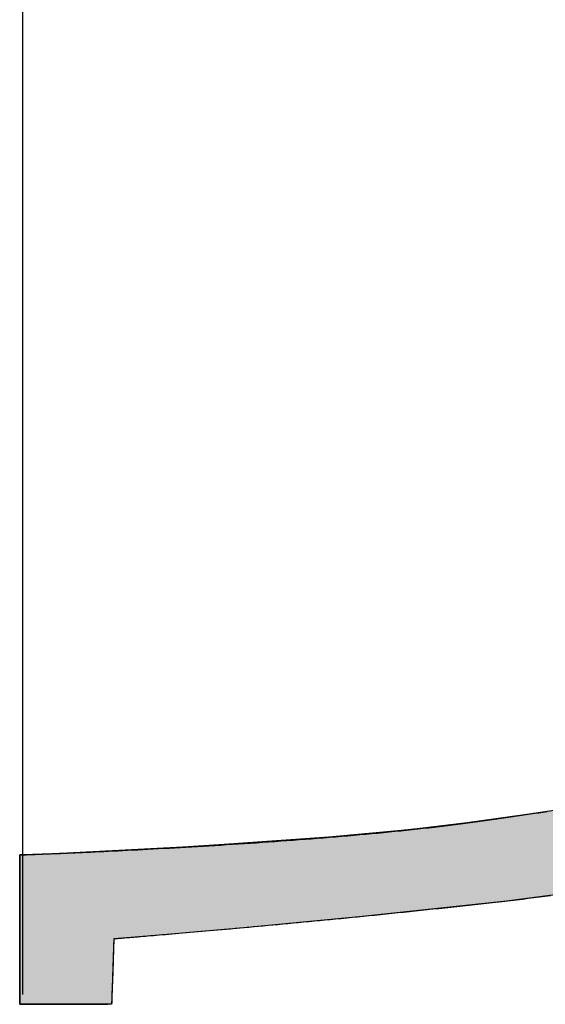
# Model space of a CAD drawing. Extents: x -31 to 130, y 63 to 126.
# Drawn here: x 89 to 99, y 64 to 84 of the extents above; entities that cross this region are included whole.
import ezdxf

# ---------------------------------------------------------------- set-up
doc = ezdxf.new("R2010")
doc.units = 0
doc.layers.add('QUERSCHNITT', color=7, linetype='CONTINUOUS')

# ---------------------------------------------------------------- blocks, each defined once
blk = doc.blocks.new('*U99')
at = {"layer": 'QUERSCHNITT', "color": 7, "linetype": 'CONTINUOUS'}
for p, q in [((108.496, 81.141), (107.837, 81.03)), ((108.814, 81.161), (108.496, 81.141)), ((108.948, 81.166), (108.814, 81.161)), ((109.082, 81.173), (108.948, 81.166)), ((109.377, 81.189), (109.082, 81.173)), ((109.671, 81.205), (109.377, 81.189)), ((109.805, 81.212), (109.671, 81.205)), ((109.802, 81.141), (109.797, 81.03)), ((109.803, 81.161), (109.802, 81.141)), ((109.804, 81.189), (109.803, 81.173)), ((109.803, 81.173), (109.803, 81.166)), ((109.803, 81.166), (109.803, 81.161)), ((109.805, 81.205), (109.804, 81.189)), ((109.805, 81.205), (109.805, 81.212)), ((107.808, 81.008), (107.527, 80.788)), ((107.837, 81.03), (107.808, 81.008)), ((109.796, 81.008), (109.787, 80.788)), ((109.797, 81.03), (109.796, 81.008)), ((107.527, 80.788), (107.408, 80.559)), ((109.787, 80.788), (109.777, 80.559)), ((107.408, 80.559), (107.337, 80.424)), ((109.777, 80.559), (109.772, 80.424)), ((107.337, 80.424), (107.274, 80.11)), ((109.772, 80.424), (109.758, 80.11)), ((107.274, 80.11), (107.233, 79.906)), ((109.758, 80.11), (109.75, 79.906)), ((107.233, 79.906), (107.224, 79.863)), ((109.75, 79.906), (109.597, 79.863)), ((107.205, 79.769), (107.186, 79.675)), ((107.224, 79.863), (107.205, 79.769)), ((109.26, 79.769), (108.923, 79.675)), ((109.597, 79.863), (109.26, 79.769)), ((107.171, 79.571), (107.154, 79.398)), ((107.176, 79.621), (107.171, 79.571)), ((107.178, 79.632), (107.176, 79.621)), ((107.186, 79.675), (107.178, 79.632)), ((108.764, 79.571), (108.749, 79.398)), ((108.768, 79.621), (108.764, 79.571)), ((108.769, 79.632), (108.768, 79.621)), ((108.923, 79.675), (108.769, 79.632)), ((107.154, 79.398), (107.144, 79.284)), ((108.749, 79.398), (108.739, 79.284)), ((107.144, 79.284), (107.1, 78.772)), ((108.739, 79.284), (108.693, 78.772)), ((107.1, 78.772), (107.088, 78.635)), ((108.693, 78.772), (108.681, 78.635)), ((107.088, 78.635), (107.023, 77.866)), ((108.681, 78.635), (108.613, 77.866)), ((107.015, 77.772), (106.933, 76.793)), ((107.023, 77.866), (107.015, 77.772)), ((108.604, 77.772), (108.516, 76.793)), ((108.613, 77.866), (108.604, 77.772)), ((106.933, 76.792), (106.769, 74.884)), ((106.933, 76.793), (106.933, 76.792)), ((108.516, 76.792), (108.339, 74.884)), ((108.516, 76.793), (108.516, 76.792)), ((106.769, 74.884), (106.741, 74.591)), ((108.339, 74.884), (108.311, 74.591)), ((106.741, 74.591), (106.7, 74.151)), ((108.311, 74.591), (108.268, 74.151)), ((106.7, 74.151), (106.65, 73.698)), ((108.268, 74.151), (108.224, 73.698)), ((106.648, 73.688), (106.533, 73.067)), ((106.65, 73.698), (106.648, 73.688)), ((108.223, 73.688), (108.156, 73.067)), ((108.224, 73.698), (108.223, 73.688)), ((106.533, 73.067), (106.35, 72.077)), ((108.156, 73.067), (107.986, 72.077)), ((106.342, 72.03), (106.116, 71.336)), ((106.35, 72.077), (106.342, 72.03)), ((107.972, 72.03), (107.773, 71.336)), ((107.986, 72.077), (107.972, 72.03)), ((106.116, 71.336), (106.042, 71.189)), ((107.773, 71.336), (107.73, 71.189)), ((106.042, 71.189), (105.813, 70.725)), ((107.73, 71.189), (107.533, 70.725)), ((105.813, 70.725), (105.568, 70.399)), ((107.533, 70.725), (107.395, 70.399)), ((105.568, 70.399), (105.411, 70.19)), ((107.395, 70.399), (107.271, 70.19)), ((105.411, 70.19), (104.89, 69.722)), ((107.271, 70.19), (106.994, 69.722)), ((104.865, 69.706), (104.226, 69.313)), ((104.89, 69.722), (104.865, 69.706)), ((106.985, 69.706), (106.672, 69.313)), ((106.994, 69.722), (106.985, 69.706)), ((104.226, 69.313), (103.748, 69.107)), ((106.672, 69.313), (106.508, 69.107)), ((103.399, 68.957), (102.665, 68.747)), ((103.748, 69.107), (103.399, 68.957)), ((106.349, 68.957), (106.126, 68.747)), ((106.508, 69.107), (106.349, 68.957)), ((101.935, 68.599), (101.546, 68.52)), ((102.665, 68.747), (101.935, 68.599)), ((105.97, 68.599), (105.84, 68.52)), ((106.126, 68.747), (105.97, 68.599)), ((100.818, 68.396), (99.965, 68.262)), ((101.546, 68.52), (100.818, 68.396)), ((105.636, 68.396), (105.415, 68.262)), ((105.84, 68.52), (105.636, 68.396)), ((99.965, 68.262), (98.977, 68.116)), ((105.415, 68.262), (105.176, 68.116)), ((98.977, 68.116), (97.844, 67.957)), ((105.176, 68.116), (104.914, 67.957)), ((96.538, 67.802), (95.099, 67.67)), ((96.909, 67.846), (96.538, 67.802)), ((97.844, 67.957), (96.909, 67.846)), ((104.626, 67.802), (104.31, 67.67)), ((104.732, 67.846), (104.626, 67.802)), ((104.914, 67.957), (104.732, 67.846)), ((95.099, 67.67), (93.019, 67.528)), ((104.31, 67.67), (103.97, 67.528)), ((90.929, 67.405), (89.905, 67.357)), ((92.2, 67.472), (90.929, 67.405)), ((93.019, 67.528), (92.2, 67.472)), ((103.623, 67.405), (103.49, 67.357)), ((103.812, 67.472), (103.623, 67.405)), ((103.97, 67.528), (103.812, 67.472)), ((89.036, 67.323), (88.971, 67.32)), ((88.971, 67.32), (88.971, 67.193)), ((89.22, 67.329), (89.036, 67.323)), ((89.6, 67.345), (89.22, 67.329)), ((89.905, 67.357), (89.6, 67.345)), ((103.374, 67.32), (102.953, 67.193)), ((103.381, 67.323), (103.374, 67.32)), ((103.404, 67.329), (103.381, 67.323)), ((103.455, 67.345), (103.404, 67.329)), ((103.49, 67.357), (103.455, 67.345)), ((88.971, 67.193), (88.971, 67.153)), ((88.971, 67.153), (88.971, 66.957)), ((102.82, 67.153), (102.042, 66.957)), ((102.953, 67.193), (102.82, 67.153)), ((88.971, 66.957), (88.97, 66.858)), ((88.97, 66.858), (88.97, 66.763)), ((101.557, 66.858), (101.099, 66.763)), ((102.042, 66.957), (101.557, 66.858)), ((88.97, 66.763), (88.97, 66.576)), ((101.099, 66.763), (99.966, 66.576)), ((88.97, 66.576), (88.97, 66.402)), ((99.966, 66.576), (98.622, 66.402)), ((88.97, 66.402), (88.969, 66.097)), ((98.622, 66.402), (95.764, 66.097)), ((88.969, 66.097), (88.969, 65.97)), ((95.764, 66.097), (94.448, 65.97)), ((88.969, 65.97), (88.968, 65.861)), ((88.968, 65.861), (88.968, 65.84)), ((88.968, 65.84), (88.968, 65.773)), ((93.03, 65.84), (92.271, 65.773)), ((93.269, 65.861), (93.03, 65.84)), ((94.448, 65.97), (93.269, 65.861)), ((88.968, 65.773), (88.968, 65.707)), ((88.968, 65.707), (88.968, 65.667)), ((88.968, 65.667), (88.968, 65.653)), ((88.968, 65.653), (88.968, 65.45)), ((90.832, 65.653), (90.825, 65.45)), ((91.007, 65.667), (90.832, 65.653)), ((91.502, 65.707), (91.007, 65.667)), ((92.271, 65.773), (91.502, 65.707)), ((88.968, 65.45), (88.967, 65.005)), ((90.825, 65.45), (90.81, 65.005)), ((88.967, 65.005), (88.966, 64.822)), ((90.81, 65.005), (90.804, 64.822)), ((88.966, 64.822), (88.966, 64.559)), ((90.804, 64.822), (90.796, 64.559)), ((88.966, 64.559), (88.966, 64.486)), ((88.966, 64.486), (88.966, 64.359)), ((90.793, 64.486), (90.789, 64.359)), ((90.796, 64.559), (90.793, 64.486)), ((88.966, 64.359), (89.044, 64.359)), ((89.044, 64.359), (89.25, 64.359)), ((89.25, 64.359), (89.877, 64.358)), ((89.877, 64.358), (90.504, 64.357)), ((90.504, 64.357), (90.711, 64.357)), ((90.789, 64.357), (90.711, 64.357)), ((90.789, 64.359), (90.789, 64.359)), ((90.789, 64.359), (90.789, 64.359)), ((90.789, 64.359), (90.789, 64.358)), ((90.789, 64.358), (90.789, 64.357)), ((90.789, 64.357), (90.789, 64.357)), ((90.789, 64.357), (90.789, 64.357))]:
    blk.add_line(p, q, dxfattribs=at)
for points in [[(108.496, 81.141), (107.837, 81.03), (109.797, 81.03)], [(108.814, 81.161), (108.496, 81.141), (109.802, 81.141)], [(108.948, 81.166), (108.814, 81.161), (109.803, 81.161)], [(109.082, 81.173), (108.948, 81.166), (109.803, 81.166)], [(109.377, 81.189), (109.082, 81.173), (109.803, 81.173)], [(109.671, 81.205), (109.377, 81.189), (109.804, 81.189)], [(109.805, 81.212), (109.671, 81.205), (109.805, 81.205)], [(107.808, 81.008), (107.527, 80.788), (109.787, 80.788)], [(107.837, 81.03), (107.808, 81.008), (109.796, 81.008)], [(107.527, 80.788), (107.408, 80.559), (109.777, 80.559)], [(107.408, 80.559), (107.337, 80.424), (109.772, 80.424)], [(107.337, 80.424), (107.274, 80.11), (109.758, 80.11)], [(107.274, 80.11), (107.233, 79.906), (109.75, 79.906)], [(107.233, 79.906), (107.224, 79.863), (109.597, 79.863)], [(107.205, 79.769), (107.186, 79.675), (108.923, 79.675)], [(107.224, 79.863), (107.205, 79.769), (109.26, 79.769)], [(107.171, 79.571), (107.154, 79.398), (108.749, 79.398)], [(107.176, 79.621), (107.171, 79.571), (108.764, 79.571)], [(107.178, 79.632), (107.176, 79.621), (108.768, 79.621)], [(107.186, 79.675), (107.178, 79.632), (108.769, 79.632)], [(107.154, 79.398), (107.144, 79.284), (108.739, 79.284)], [(107.144, 79.284), (107.1, 78.772), (108.693, 78.772)], [(107.1, 78.772), (107.088, 78.635), (108.681, 78.635)], [(107.088, 78.635), (107.023, 77.866), (108.613, 77.866)], [(107.015, 77.772), (106.933, 76.793), (108.516, 76.793)], [(107.023, 77.866), (107.015, 77.772), (108.604, 77.772)], [(106.933, 76.792), (106.769, 74.884), (108.339, 74.884)], [(106.933, 76.793), (106.933, 76.792), (108.516, 76.792)], [(106.769, 74.884), (106.741, 74.591), (108.311, 74.591)], [(106.741, 74.591), (106.7, 74.151), (108.268, 74.151)], [(106.7, 74.151), (106.65, 73.698), (108.224, 73.698)], [(106.648, 73.688), (106.533, 73.067), (108.156, 73.067)], [(106.65, 73.698), (106.648, 73.688), (108.223, 73.688)], [(106.533, 73.067), (106.35, 72.077), (107.986, 72.077)], [(106.342, 72.03), (106.116, 71.336), (107.773, 71.336)], [(106.35, 72.077), (106.342, 72.03), (107.972, 72.03)], [(106.116, 71.336), (106.042, 71.189), (107.73, 71.189)], [(106.042, 71.189), (105.813, 70.725), (107.533, 70.725)], [(105.813, 70.725), (105.568, 70.399), (107.395, 70.399)], [(105.568, 70.399), (105.411, 70.19), (107.271, 70.19)], [(105.411, 70.19), (104.89, 69.722), (106.994, 69.722)], [(104.865, 69.706), (104.226, 69.313), (106.672, 69.313)], [(104.89, 69.722), (104.865, 69.706), (106.985, 69.706)], [(104.226, 69.313), (103.748, 69.107), (106.508, 69.107)], [(103.399, 68.957), (102.665, 68.747), (106.126, 68.747)], [(103.748, 69.107), (103.399, 68.957), (106.349, 68.957)], [(101.935, 68.599), (101.546, 68.52), (105.84, 68.52)], [(102.665, 68.747), (101.935, 68.599), (105.97, 68.599)], [(100.818, 68.396), (99.965, 68.262), (105.415, 68.262)], [(101.546, 68.52), (100.818, 68.396), (105.636, 68.396)], [(99.965, 68.262), (98.977, 68.116), (105.176, 68.116)], [(98.977, 68.116), (97.844, 67.957), (104.914, 67.957)], [(96.538, 67.802), (95.099, 67.67), (104.31, 67.67)], [(96.909, 67.846), (96.538, 67.802), (104.626, 67.802)], [(97.844, 67.957), (96.909, 67.846), (104.732, 67.846)], [(95.099, 67.67), (93.019, 67.528), (103.97, 67.528)], [(90.929, 67.405), (89.905, 67.357), (103.49, 67.357)], [(92.2, 67.472), (90.929, 67.405), (103.623, 67.405)], [(93.019, 67.528), (92.2, 67.472), (103.812, 67.472)], [(89.036, 67.323), (88.971, 67.32), (103.374, 67.32)], [(88.971, 67.32), (88.971, 67.193), (102.953, 67.193)], [(89.22, 67.329), (89.036, 67.323), (103.381, 67.323)], [(89.6, 67.345), (89.22, 67.329), (103.404, 67.329)], [(89.905, 67.357), (89.6, 67.345), (103.455, 67.345)], [(88.971, 67.193), (88.971, 67.153), (102.82, 67.153)], [(88.971, 67.153), (88.971, 66.957), (102.042, 66.957)], [(88.971, 66.957), (88.97, 66.858), (101.557, 66.858)], [(88.97, 66.858), (88.97, 66.763), (101.099, 66.763)], [(88.97, 66.763), (88.97, 66.576), (99.966, 66.576)], [(88.97, 66.576), (88.97, 66.402), (98.622, 66.402)], [(88.97, 66.402), (88.969, 66.097), (95.764, 66.097)], [(88.969, 66.097), (88.969, 65.97), (94.448, 65.97)], [(88.969, 65.97), (88.968, 65.861), (93.269, 65.861)], [(88.968, 65.861), (88.968, 65.84), (93.03, 65.84)], [(88.968, 65.84), (88.968, 65.773), (92.271, 65.773)], [(88.968, 65.773), (88.968, 65.707), (91.502, 65.707)], [(88.968, 65.707), (88.968, 65.667), (91.007, 65.667)], [(88.968, 65.667), (88.968, 65.653), (90.832, 65.653)], [(88.968, 65.653), (88.968, 65.45), (90.825, 65.45)], [(88.968, 65.45), (88.967, 65.005), (90.81, 65.005)], [(88.967, 65.005), (88.966, 64.822), (90.804, 64.822)], [(88.966, 64.822), (88.966, 64.559), (90.796, 64.559)], [(88.966, 64.559), (88.966, 64.486), (90.793, 64.486)], [(88.966, 64.486), (88.966, 64.359), (90.789, 64.359)], [(88.966, 64.359), (89.044, 64.359), (90.789, 64.359)], [(89.044, 64.359), (89.25, 64.359), (90.789, 64.359)], [(89.25, 64.359), (89.877, 64.358), (90.789, 64.358)], [(89.877, 64.358), (90.504, 64.357), (90.789, 64.357)], [(90.504, 64.357), (90.711, 64.357), (90.789, 64.357)]]:
    blk.add_solid(points, dxfattribs=at)
at = {"layer": 'QUERSCHNITT', "color": 7, "linetype": 'CONTINUOUS', "extrusion": (0, 0, -1)}
for points in [[(-108.496, 81.141), (-109.802, 81.141), (-109.797, 81.03)], [(-108.814, 81.161), (-109.803, 81.161), (-109.802, 81.141)], [(-108.948, 81.166), (-109.803, 81.166), (-109.803, 81.161)], [(-109.082, 81.173), (-109.803, 81.173), (-109.803, 81.166)], [(-109.377, 81.189), (-109.804, 81.189), (-109.803, 81.173)], [(-109.671, 81.205), (-109.805, 81.205), (-109.804, 81.189)], [(-107.808, 81.008), (-109.796, 81.008), (-109.787, 80.788)], [(-107.837, 81.03), (-109.797, 81.03), (-109.796, 81.008)], [(-107.527, 80.788), (-109.787, 80.788), (-109.777, 80.559)], [(-107.408, 80.559), (-109.777, 80.559), (-109.772, 80.424)], [(-107.337, 80.424), (-109.772, 80.424), (-109.758, 80.11)], [(-107.274, 80.11), (-109.758, 80.11), (-109.75, 79.906)], [(-107.233, 79.906), (-109.75, 79.906), (-109.597, 79.863)], [(-107.205, 79.769), (-109.26, 79.769), (-108.923, 79.675)], [(-107.224, 79.863), (-109.597, 79.863), (-109.26, 79.769)], [(-107.171, 79.571), (-108.764, 79.571), (-108.749, 79.398)], [(-107.176, 79.621), (-108.768, 79.621), (-108.764, 79.571)], [(-107.178, 79.632), (-108.769, 79.632), (-108.768, 79.621)], [(-107.186, 79.675), (-108.923, 79.675), (-108.769, 79.632)], [(-107.154, 79.398), (-108.749, 79.398), (-108.739, 79.284)], [(-107.144, 79.284), (-108.739, 79.284), (-108.693, 78.772)], [(-107.1, 78.772), (-108.693, 78.772), (-108.681, 78.635)], [(-107.088, 78.635), (-108.681, 78.635), (-108.613, 77.866)], [(-107.015, 77.772), (-108.604, 77.772), (-108.516, 76.793)], [(-107.023, 77.866), (-108.613, 77.866), (-108.604, 77.772)], [(-106.933, 76.793), (-108.516, 76.793), (-108.516, 76.792)], [(-106.933, 76.792), (-108.516, 76.792), (-108.339, 74.884)], [(-106.769, 74.884), (-108.339, 74.884), (-108.311, 74.591)], [(-106.741, 74.591), (-108.311, 74.591), (-108.268, 74.151)], [(-106.7, 74.151), (-108.268, 74.151), (-108.224, 73.698)], [(-106.648, 73.688), (-108.223, 73.688), (-108.156, 73.067)], [(-106.65, 73.698), (-108.224, 73.698), (-108.223, 73.688)], [(-106.533, 73.067), (-108.156, 73.067), (-107.986, 72.077)], [(-106.342, 72.03), (-107.972, 72.03), (-107.773, 71.336)], [(-106.35, 72.077), (-107.986, 72.077), (-107.972, 72.03)], [(-106.116, 71.336), (-107.773, 71.336), (-107.73, 71.189)], [(-106.042, 71.189), (-107.73, 71.189), (-107.533, 70.725)], [(-105.813, 70.725), (-107.533, 70.725), (-107.395, 70.399)], [(-105.568, 70.399), (-107.395, 70.399), (-107.271, 70.19)], [(-105.411, 70.19), (-107.271, 70.19), (-106.994, 69.722)], [(-104.865, 69.706), (-106.985, 69.706), (-106.672, 69.313)], [(-104.89, 69.722), (-106.994, 69.722), (-106.985, 69.706)], [(-104.226, 69.313), (-106.672, 69.313), (-106.508, 69.107)], [(-103.399, 68.957), (-106.349, 68.957), (-106.126, 68.747)], [(-103.748, 69.107), (-106.508, 69.107), (-106.349, 68.957)], [(-101.935, 68.599), (-105.97, 68.599), (-105.84, 68.52)], [(-102.665, 68.747), (-106.126, 68.747), (-105.97, 68.599)], [(-100.818, 68.396), (-105.636, 68.396), (-105.415, 68.262)], [(-101.546, 68.52), (-105.84, 68.52), (-105.636, 68.396)], [(-99.965, 68.262), (-105.415, 68.262), (-105.176, 68.116)], [(-98.977, 68.116), (-105.176, 68.116), (-104.914, 67.957)], [(-96.538, 67.802), (-104.626, 67.802), (-104.31, 67.67)], [(-96.909, 67.846), (-104.732, 67.846), (-104.626, 67.802)], [(-97.844, 67.957), (-104.914, 67.957), (-104.732, 67.846)], [(-95.099, 67.67), (-104.31, 67.67), (-103.97, 67.528)], [(-90.929, 67.405), (-103.623, 67.405), (-103.49, 67.357)], [(-92.2, 67.472), (-103.812, 67.472), (-103.623, 67.405)], [(-93.019, 67.528), (-103.97, 67.528), (-103.812, 67.472)], [(-88.971, 67.32), (-103.374, 67.32), (-102.953, 67.193)], [(-89.036, 67.323), (-103.381, 67.323), (-103.374, 67.32)], [(-89.22, 67.329), (-103.404, 67.329), (-103.381, 67.323)], [(-89.6, 67.345), (-103.455, 67.345), (-103.404, 67.329)], [(-89.905, 67.357), (-103.49, 67.357), (-103.455, 67.345)], [(-88.971, 67.193), (-102.953, 67.193), (-102.82, 67.153)], [(-88.971, 67.153), (-102.82, 67.153), (-102.042, 66.957)], [(-88.97, 66.858), (-101.557, 66.858), (-101.099, 66.763)], [(-88.971, 66.957), (-102.042, 66.957), (-101.557, 66.858)], [(-88.97, 66.763), (-101.099, 66.763), (-99.966, 66.576)], [(-88.97, 66.576), (-99.966, 66.576), (-98.622, 66.402)], [(-88.97, 66.402), (-98.622, 66.402), (-95.764, 66.097)], [(-88.969, 66.097), (-95.764, 66.097), (-94.448, 65.97)], [(-88.968, 65.861), (-93.269, 65.861), (-93.03, 65.84)], [(-88.968, 65.84), (-93.03, 65.84), (-92.271, 65.773)], [(-88.969, 65.97), (-94.448, 65.97), (-93.269, 65.861)], [(-88.968, 65.773), (-92.271, 65.773), (-91.502, 65.707)], [(-88.968, 65.707), (-91.502, 65.707), (-91.007, 65.667)], [(-88.968, 65.667), (-91.007, 65.667), (-90.832, 65.653)], [(-88.968, 65.653), (-90.832, 65.653), (-90.825, 65.45)], [(-88.968, 65.45), (-90.825, 65.45), (-90.81, 65.005)], [(-88.967, 65.005), (-90.81, 65.005), (-90.804, 64.822)], [(-88.966, 64.822), (-90.804, 64.822), (-90.796, 64.559)], [(-88.966, 64.559), (-90.796, 64.559), (-90.793, 64.486)], [(-88.966, 64.486), (-90.793, 64.486), (-90.789, 64.359)], [(-88.966, 64.359), (-90.789, 64.359), (-90.789, 64.359)], [(-89.044, 64.359), (-90.789, 64.359), (-90.789, 64.359)], [(-89.25, 64.359), (-90.789, 64.359), (-90.789, 64.358)], [(-89.877, 64.358), (-90.789, 64.358), (-90.789, 64.357)], [(-90.504, 64.357), (-90.789, 64.357), (-90.789, 64.357)], [(-90.711, 64.357), (-90.789, 64.357), (-90.789, 64.357)]]:
    blk.add_solid(points, dxfattribs=at)

msp = doc.modelspace()

# ---------------------------------------------------------------- linework, layer by layer
at = {"layer": 'QUERSCHNITT', "color": 7}
msp.add_lwpolyline([(89.0199, 102.5265), (89.0206, 64.5515)], dxfattribs=at)
at = {"layer": 'QUERSCHNITT'}
msp.add_polyline3d([(99.4919, 66.5098, 0), (99.3838, 66.4954, 0), (99.2741, 66.4811, 0), (99.163, 66.4669, 0), (99.0504, 66.4528, 0), (98.9362, 66.4388, 0), (98.8205, 66.425, 0), (98.7033, 66.4112, 0), (98.5846, 66.3976, 0), (98.4655, 66.3841, 0), (98.3464, 66.3706, 0), (98.2274, 66.3572, 0), (98.1085, 66.344, 0), (97.9896, 66.3308, 0), (97.8709, 66.3177, 0), (97.7523, 66.3047, 0), (97.6339, 66.2918, 0), (97.5157, 66.279, 0), (97.3978, 66.2663, 0), (97.28, 66.2537, 0), (97.1626, 66.2412, 0), (97.0454, 66.2288, 0), (96.9286, 66.2165, 0), (96.8121, 66.2043, 0), (96.696, 66.1922, 0), (96.5803, 66.1802, 0), (96.465, 66.1683, 0), (96.3502, 66.1565, 0), (96.2358, 66.1448, 0), (96.122, 66.1333, 0), (96.0086, 66.1218, 0), (95.8959, 66.1105, 0), (95.7836, 66.0993, 0), (95.672, 66.0881, 0), (95.561, 66.0771, 0), (95.4507, 66.0662, 0), (95.341, 66.0555, 0), (95.2321, 66.0448, 0), (95.1238, 66.0343, 0), (95.0163, 66.0239, 0), (94.9096, 66.0136, 0), (94.8037, 66.0034, 0), (94.6986, 65.9933, 0), (94.5944, 65.9834, 0), (94.491, 65.9736, 0), (94.3885, 65.9639, 0), (94.287, 65.9544, 0), (94.1864, 65.9449, 0), (94.0868, 65.9356, 0), (93.9881, 65.9265, 0), (93.8905, 65.9174, 0), (93.794, 65.9085, 0), (93.6985, 65.8998, 0), (93.6041, 65.8911, 0), (93.5109, 65.8826, 0), (93.4188, 65.8743, 0), (93.3279, 65.866, 0), (93.2381, 65.8579, 0), (93.1496, 65.85, 0), (93.0624, 65.8422, 0), (92.9764, 65.8345, 0), (92.8917, 65.827, 0), (92.8084, 65.8196, 0), (92.7263, 65.8124, 0), (92.6457, 65.8053, 0), (92.5665, 65.7983, 0), (92.4887, 65.7915, 0), (92.4123, 65.7849, 0), (92.3374, 65.7784, 0), (92.2641, 65.772, 0), (92.1922, 65.7658, 0), (92.1219, 65.7598, 0), (92.0532, 65.7539, 0), (91.986, 65.7482, 0), (91.9205, 65.7426, 0), (91.8567, 65.7372, 0), (91.7945, 65.7319, 0), (91.734, 65.7268, 0), (91.6752, 65.7219, 0), (91.6182, 65.7171, 0), (91.563, 65.7125, 0), (91.5096, 65.708, 0), (91.458, 65.7037, 0), (91.4082, 65.6996, 0), (91.3603, 65.6957, 0), (91.3143, 65.6919, 0), (91.2703, 65.6882, 0), (91.2282, 65.6848, 0), (91.188, 65.6815, 0), (91.1499, 65.6784, 0), (91.1138, 65.6755, 0), (91.0797, 65.6727, 0), (91.0478, 65.6701, 0), (91.0179, 65.6677, 0), (90.9901, 65.6655, 0), (90.9645, 65.6634, 0), (90.9411, 65.6616, 0), (90.9198, 65.6599, 0), (90.9008, 65.6583, 0), (90.8841, 65.657, 0), (90.8696, 65.6559, 0), (90.8574, 65.6549, 0), (90.8476, 65.6541, 0), (90.8401, 65.6535, 0), (90.8349, 65.6531, 0), (90.8322, 65.6529, 0), (90.8317, 65.6528, 0), (90.8317, 65.6521, 0), (90.8317, 65.6506, 0), (90.8316, 65.6484, 0), (90.8315, 65.6454, 0), (90.8314, 65.6416, 0), (90.8312, 65.6371, 0), (90.831, 65.6319, 0), (90.8308, 65.6261, 0), (90.8306, 65.6195, 0), (90.8304, 65.6123, 0), (90.8301, 65.6045, 0), (90.8299, 65.596, 0), (90.8296, 65.587, 0), (90.8292, 65.5773, 0), (90.8289, 65.5671, 0), (90.8285, 65.5563, 0), (90.8282, 65.545, 0), (90.8278, 65.5331, 0), (90.8274, 65.5208, 0), (90.8269, 65.5079, 0), (90.8265, 65.4946, 0), (90.8261, 65.4809, 0), (90.8256, 65.4666, 0), (90.8251, 65.452, 0), (90.8246, 65.437, 0), (90.8241, 65.4215, 0), (90.8236, 65.4057, 0), (90.823, 65.3895, 0), (90.8225, 65.373, 0), (90.8219, 65.3562, 0), (90.8214, 65.3391, 0), (90.8208, 65.3216, 0), (90.8202, 65.3039, 0), (90.8196, 65.286, 0), (90.819, 65.2678, 0), (90.8184, 65.2493, 0), (90.8178, 65.2307, 0), (90.8172, 65.2119, 0), (90.8166, 65.1929, 0), (90.8159, 65.1737, 0), (90.8153, 65.1544, 0), (90.8147, 65.135, 0), (90.814, 65.1154, 0), (90.8134, 65.0958, 0), (90.8127, 65.0761, 0), (90.8121, 65.0563, 0), (90.8114, 65.0365, 0), (90.8108, 65.0166, 0), (90.8101, 64.9968, 0), (90.8094, 64.977, 0), (90.8088, 64.9571, 0), (90.8081, 64.9374, 0), (90.8075, 64.9176, 0), (90.8068, 64.898, 0), (90.8062, 64.8784, 0), (90.8056, 64.859, 0), (90.8049, 64.8396, 0), (90.8043, 64.8204, 0), (90.8037, 64.8014, 0), (90.803, 64.7825, 0), (90.8024, 64.7639, 0), (90.8018, 64.7454, 0), (90.8012, 64.7271, 0), (90.8006, 64.7091, 0), (90.8, 64.6914, 0), (90.7995, 64.6739, 0), (90.7989, 64.6567, 0), (90.7983, 64.6398, 0), (90.7978, 64.6232, 0), (90.7973, 64.607, 0), (90.7967, 64.5911, 0), (90.7962, 64.5756, 0), (90.7957, 64.5605, 0), (90.7952, 64.5458, 0), (90.7948, 64.5315, 0), (90.7943, 64.5176, 0), (90.7939, 64.5042, 0), (90.7934, 64.4913, 0), (90.793, 64.4789, 0), (90.7926, 64.4669, 0), (90.7923, 64.4555, 0), (90.7919, 64.4446, 0), (90.7916, 64.4343, 0), (90.7912, 64.4245, 0), (90.7909, 64.4153, 0), (90.7907, 64.4068, 0), (90.7904, 64.3988, 0), (90.7901, 64.3915, 0), (90.7899, 64.3848, 0), (90.7897, 64.3788, 0), (90.7896, 64.3735, 0), (90.7894, 64.3689, 0), (90.7893, 64.365, 0), (90.7892, 64.3619, 0), (90.7891, 64.3595, 0), (90.789, 64.3578, 0), (90.789, 64.357, 0), (90.7889, 64.3568, 0), (90.7878, 64.3568, 0), (90.7857, 64.3568, 0), (90.7824, 64.3568, 0), (90.7781, 64.3569, 0), (90.7728, 64.3569, 0), (90.7664, 64.3569, 0), (90.7591, 64.3569, 0), (90.7507, 64.3569, 0), (90.7415, 64.3569, 0), (90.7313, 64.3569, 0), (90.7202, 64.3569, 0), (90.7082, 64.3569, 0), (90.6954, 64.3569, 0), (90.6818, 64.357, 0), (90.6674, 64.357, 0), (90.6521, 64.357, 0), (90.6362, 64.357, 0), (90.6195, 64.357, 0), (90.602, 64.357, 0), (90.5839, 64.3571, 0), (90.5651, 64.3571, 0), (90.5457, 64.3571, 0), (90.5257, 64.3571, 0), (90.5051, 64.3572, 0), (90.4839, 64.3572, 0), (90.4621, 64.3572, 0), (90.4398, 64.3572, 0), (90.4171, 64.3573, 0), (90.3938, 64.3573, 0), (90.3701, 64.3573, 0), (90.346, 64.3573, 0), (90.3214, 64.3574, 0), (90.2965, 64.3574, 0), (90.2712, 64.3574, 0), (90.2455, 64.3575, 0), (90.2196, 64.3575, 0), (90.1934, 64.3575, 0), (90.1668, 64.3575, 0), (90.1401, 64.3576, 0), (90.1131, 64.3576, 0), (90.0859, 64.3576, 0), (90.0586, 64.3577, 0), (90.0311, 64.3577, 0), (90.0034, 64.3577, 0), (89.9757, 64.3578, 0), (89.9479, 64.3578, 0), (89.92, 64.3578, 0), (89.8921, 64.3579, 0), (89.8642, 64.3579, 0), (89.8363, 64.3579, 0), (89.8084, 64.3579, 0), (89.7805, 64.358, 0), (89.7528, 64.358, 0), (89.7252, 64.358, 0), (89.6976, 64.3581, 0), (89.6703, 64.3581, 0), (89.6431, 64.3581, 0), (89.6161, 64.3582, 0), (89.5893, 64.3582, 0), (89.5628, 64.3582, 0), (89.5366, 64.3583, 0), (89.5106, 64.3583, 0), (89.4849, 64.3583, 0), (89.4596, 64.3583, 0), (89.4347, 64.3584, 0), (89.4101, 64.3584, 0), (89.3859, 64.3584, 0), (89.3622, 64.3585, 0), (89.3389, 64.3585, 0), (89.3161, 64.3585, 0), (89.2938, 64.3585, 0), (89.272, 64.3586, 0), (89.2508, 64.3586, 0), (89.2301, 64.3586, 0), (89.21, 64.3586, 0), (89.1906, 64.3586, 0), (89.1718, 64.3587, 0), (89.1536, 64.3587, 0), (89.1361, 64.3587, 0), (89.1194, 64.3587, 0), (89.1033, 64.3587, 0), (89.0881, 64.3588, 0), (89.0736, 64.3588, 0), (89.0599, 64.3588, 0), (89.047, 64.3588, 0), (89.035, 64.3588, 0), (89.0239, 64.3588, 0), (89.0137, 64.3589, 0), (89.0043, 64.3589, 0), (88.996, 64.3589, 0), (88.9885, 64.3589, 0), (88.9821, 64.3589, 0), (88.9767, 64.3589, 0), (88.9723, 64.3589, 0), (88.969, 64.3589, 0), (88.9668, 64.3589, 0), (88.9657, 64.3589, 0), (88.9655, 64.3591, 0), (88.9655, 64.361, 0), (88.9655, 64.3646, 0), (88.9655, 64.37, 0), (88.9656, 64.3771, 0), (88.9656, 64.3859, 0), (88.9656, 64.3963, 0), (88.9656, 64.4083, 0), (88.9656, 64.422, 0), (88.9657, 64.4371, 0), (88.9657, 64.4537, 0), (88.9657, 64.4718, 0), (88.9658, 64.4913, 0), (88.9658, 64.5122, 0), (88.9659, 64.5344, 0), (88.9659, 64.558, 0), (88.966, 64.5827, 0), (88.966, 64.6088, 0), (88.9661, 64.636, 0), (88.9661, 64.6644, 0), (88.9662, 64.6938, 0), (88.9662, 64.7244, 0), (88.9663, 64.756, 0), (88.9664, 64.7886, 0), (88.9664, 64.8222, 0), (88.9665, 64.8566, 0), (88.9666, 64.892, 0), (88.9666, 64.9282, 0), (88.9667, 64.9653, 0), (88.9668, 65.0031, 0), (88.9669, 65.0416, 0), (88.9669, 65.0809, 0), (88.967, 65.1208, 0), (88.9671, 65.1613, 0), (88.9672, 65.2025, 0), (88.9673, 65.2441, 0), (88.9673, 65.2863, 0), (88.9674, 65.3289, 0), (88.9675, 65.372, 0), (88.9676, 65.4155, 0), (88.9677, 65.4593, 0), (88.9678, 65.5035, 0), (88.9679, 65.5479, 0), (88.968, 65.5926, 0), (88.968, 65.6375, 0), (88.9681, 65.6825, 0), (88.9682, 65.7277, 0), (88.9683, 65.773, 0), (88.9684, 65.8183, 0), (88.9685, 65.8637, 0), (88.9686, 65.909, 0), (88.9687, 65.9543, 0), (88.9688, 65.9995, 0), (88.9688, 66.0445, 0), (88.9689, 66.0894, 0), (88.969, 66.1341, 0), (88.9691, 66.1785, 0), (88.9692, 66.2226, 0), (88.9693, 66.2665, 0), (88.9694, 66.3099, 0), (88.9695, 66.353, 0), (88.9695, 66.3956, 0), (88.9696, 66.4377, 0), (88.9697, 66.4793, 0), (88.9698, 66.5204, 0), (88.9699, 66.5609, 0), (88.9699, 66.6008, 0), (88.97, 66.64, 0), (88.9701, 66.6785, 0), (88.9702, 66.7163, 0), (88.9703, 66.7533, 0), (88.9703, 66.7894, 0), (88.9704, 66.8248, 0), (88.9705, 66.8592, 0), (88.9705, 66.8927, 0), (88.9706, 66.9252, 0), (88.9707, 66.9568, 0), (88.9707, 66.9873, 0), (88.9708, 67.0167, 0), (88.9708, 67.045, 0), (88.9709, 67.0721, 0), (88.9709, 67.0981, 0), (88.971, 67.1228, 0), (88.971, 67.1462, 0), (88.9711, 67.1684, 0), (88.9711, 67.1892, 0), (88.9712, 67.2086, 0), (88.9712, 67.2266, 0), (88.9712, 67.2431, 0), (88.9712, 67.2582, 0), (88.9713, 67.2717, 0), (88.9713, 67.2836, 0), (88.9713, 67.2939, 0), (88.9713, 67.3026, 0), (88.9714, 67.3096, 0), (88.9714, 67.3149, 0), (88.9714, 67.3184, 0), (88.9714, 67.3201, 0), (88.9719, 67.3203, 0), (88.9757, 67.3205, 0), (88.9828, 67.3207, 0), (88.9934, 67.3211, 0), (89.0073, 67.3216, 0), (89.0246, 67.3222, 0), (89.0451, 67.3229, 0), (89.0687, 67.3238, 0), (89.0956, 67.3248, 0), (89.1255, 67.3259, 0), (89.1584, 67.3271, 0), (89.1944, 67.3284, 0), (89.2333, 67.3299, 0), (89.275, 67.3315, 0), (89.3196, 67.3333, 0), (89.367, 67.3351, 0), (89.4172, 67.3371, 0), (89.47, 67.3392, 0), (89.5254, 67.3414, 0), (89.5834, 67.3438, 0), (89.6439, 67.3463, 0), (89.7069, 67.3489, 0), (89.7724, 67.3517, 0), (89.8402, 67.3545, 0), (89.9103, 67.3575, 0), (89.9827, 67.3607, 0), (90.0573, 67.3639, 0), (90.134, 67.3673, 0), (90.2129, 67.3708, 0), (90.2939, 67.3745, 0), (90.3768, 67.3783, 0), (90.4617, 67.3822, 0), (90.5485, 67.3863, 0), (90.6372, 67.3905, 0), (90.7277, 67.3948, 0), (90.8199, 67.3992, 0), (90.9138, 67.4038, 0), (91.0094, 67.4085, 0), (91.1065, 67.4134, 0), (91.2052, 67.4184, 0), (91.3055, 67.4235, 0), (91.4071, 67.4288, 0), (91.5101, 67.4342, 0), (91.6145, 67.4397, 0), (91.7202, 67.4454, 0), (91.8271, 67.4512, 0), (91.9351, 67.4571, 0), (92.0443, 67.4632, 0), (92.1546, 67.4694, 0), (92.2659, 67.4758, 0), (92.3782, 67.4823, 0), (92.4915, 67.4889, 0), (92.6056, 67.4957, 0), (92.7205, 67.5026, 0), (92.8362, 67.5097, 0), (92.9526, 67.5169, 0), (93.0696, 67.5242, 0), (93.1873, 67.5317, 0), (93.3056, 67.5393, 0), (93.4243, 67.5471, 0), (93.5436, 67.555, 0), (93.6632, 67.5631, 0), (93.7832, 67.5713, 0), (93.9035, 67.5796, 0), (94.024, 67.5881, 0), (94.1448, 67.5967, 0), (94.2657, 67.6055, 0), (94.3867, 67.6144, 0), (94.5078, 67.6235, 0), (94.6288, 67.6327, 0), (94.7498, 67.6421, 0), (94.8707, 67.6516, 0), (94.9914, 67.6613, 0), (95.1119, 67.6711, 0), (95.2322, 67.681, 0), (95.3521, 67.6911, 0), (95.4717, 67.7014, 0), (95.5909, 67.7118, 0), (95.7096, 67.7224, 0), (95.8277, 67.7331, 0), (95.9453, 67.7439, 0), (96.0623, 67.7549, 0), (96.1786, 67.7661, 0), (96.2942, 67.7774, 0), (96.409, 67.7888, 0), (96.523, 67.8005, 0), (96.6361, 67.8122, 0), (96.7482, 67.8241, 0), (96.8594, 67.8362, 0), (96.9695, 67.8484, 0), (97.0786, 67.8608, 0), (97.1865, 67.8734, 0), (97.2932, 67.8861, 0), (97.3987, 67.8989, 0), (97.5028, 67.9119, 0), (97.6057, 67.9251, 0), (97.7071, 67.9384, 0), (97.8071, 67.9519, 0), (97.9057, 67.9655, 0), (98.0032, 67.979, 0), (98.0997, 67.9923, 0), (98.1952, 68.0056, 0), (98.2897, 68.0188, 0), (98.3832, 68.0319, 0), (98.4757, 68.045, 0), (98.5671, 68.0579, 0), (98.6576, 68.0707, 0), (98.7472, 68.0834, 0), (98.8357, 68.096, 0), (98.9233, 68.1086, 0), (99.0099, 68.121, 0), (99.0955, 68.1334, 0), (99.1802, 68.1456, 0), (99.2639, 68.1578, 0), (99.3467, 68.1699, 0), (99.4285, 68.1819, 0)], dxfattribs=at)

# ---------------------------------------------------------------- block references
at = {"layer": 'QUERSCHNITT', "color": 7, "linetype": 'CONTINUOUS'}
msp.add_blockref('*U99', (0, 0), dxfattribs=at)

doc.saveas('drawing.dxf')
